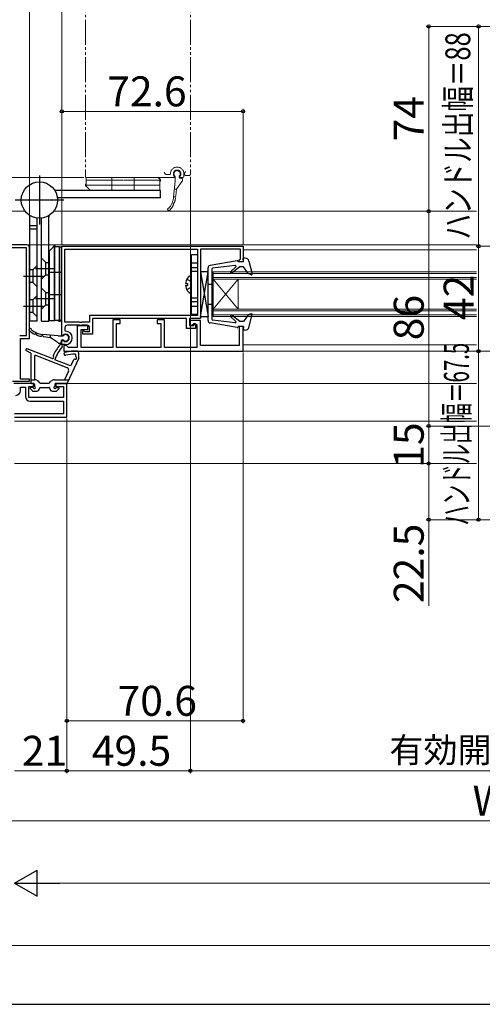
# Model space of a CAD drawing. Extents: x 105 to 1155, y 126 to 1688.
# Drawn here: x 317 to 502, y 126 to 520 of the extents above; entities that cross this region are included whole.
import ezdxf

# ---------------------------------------------------------------- set-up
doc = ezdxf.new("R2010")
doc.units = 0
doc.linetypes.add('YDIVIDE_1', pattern=[15, 10, -1, 1, -1, 1, -1])
doc.linetypes.add('YHIDDEN_1', pattern=[4, 3, -1])
for name, color, linetype, lineweight in [('YKK_11', 7, 'CONTINUOUS', 30), ('YKK_12', 2, 'CONTINUOUS', 13), ('YKK_13', 4, 'CONTINUOUS', 30), ('YKK_D', 6, 'CONTINUOUS', 13), ('YKK_ZWAK', 7, 'CONTINUOUS', 30)]:
    doc.layers.add(name, color=color, linetype=linetype, lineweight=lineweight)
doc.styles.add('text-b', font='txt')

msp = doc.modelspace()

# ---------------------------------------------------------------- linework, layer by layer
at = {"layer": 'YKK_11', "linetype": 'ByBlock', "lineweight": -2, "ltscale": 0.5}
for p, q in [((320, 430), (304, 430)), ((319.9, 428.9), (304, 428.9)), ((319.9, 393.7), (319.9, 428.9)), ((321, 392.6), (321, 429)), ((334, 429.5), (406.6, 429.5)), ((334, 393.8), (334, 429.5)), ((335.2, 428.3), (388.3, 428.3)), ((335.2, 399.1), (335.2, 428.3)), ((388.3, 428.3), (388.3, 401.7)), ((405.6, 428.3), (389.6, 428.3)), ((389.6, 428.3), (389.6, 400.5)), ((405.6, 424.5), (405.6, 428.3)), ((406.6, 429.5), (406.6, 423.3)), ((405.1, 424), (405.4, 424.3)), ((405.1, 423.3), (405.1, 424)), ((406.6, 423.3), (405.1, 423.3)), ((405.4, 424.3), (405.6, 424.5)), ((341.14, 399.1), (335.2, 399.1)), ((341.33, 398.98), (341.14, 399.1)), ((341.88, 398.98), (341.33, 398.98)), ((342.06, 399.1), (341.88, 398.98)), ((345.1, 399.1), (342.06, 399.1)), ((388.3, 401.7), (345.1, 401.7)), ((345.1, 401.7), (345.1, 399.1)), ((384, 400.5), (346.3, 400.5)), ((346.3, 400.5), (346.3, 394.3)), ((384, 396.5), (384, 400.5)), ((389.6, 400.5), (385.2, 400.5)), ((385.2, 400.5), (385.2, 397.7)), ((386.9, 397.7), (386.9, 398.5)), ((386.9, 398.5), (387.6, 398.5)), ((387.6, 398.5), (387.6, 396.5)), ((335.2, 396.9), (335.2, 395.8)), ((335.2, 395.8), (335.5, 395.5)), ((341.14, 397.9), (336.2, 397.9)), ((341.33, 397.78), (341.14, 397.9)), ((341.88, 397.78), (341.33, 397.78)), ((342.06, 397.9), (341.88, 397.78)), ((344.1, 397.9), (342.06, 397.9)), ((342.4, 394.3), (342.4, 395.6)), ((342.4, 395.6), (342.8, 395.6)), ((346.3, 394.3), (342.4, 394.3)), ((342.8, 395.6), (343.02, 395.5)), ((343.02, 395.5), (343.25, 395.4)), ((343.25, 395.4), (345.1, 395.4)), ((345.1, 395.4), (345.1, 396.9)), ((387.6, 396.5), (384, 396.5)), ((385.2, 397.7), (386.9, 397.7)), ((317.1, 393.7), (319.9, 393.7)), ((317.4, 376.3), (317.4, 392.6)), ((317.4, 392.6), (321, 392.6)), ((334.26, 393.8), (334, 393.8)), ((334, 390.1), (334, 391.8)), ((334, 391.8), (334.26, 391.8)), ((334.46, 393.88), (334.26, 393.8)), ((334.26, 391.8), (334.46, 391.72)), ((335.5, 390.1), (334, 390.1)), ((314.2, 375.5), (321, 375.5)), ((322.6, 374.5), (314.7, 374.5)), ((321, 376.3), (317.4, 376.3)), ((321, 375.5), (321, 376.3)), ((322.6, 373.3), (322.6, 374.5)), ((336, 374.5), (331.6, 374.5)), ((331.6, 374.5), (331.6, 373.3)), ((336, 361), (336, 374.5)), ((317.4, 371.7), (317.4, 373.1)), ((317.4, 373.1), (319.4, 373.1)), ((319.4, 373.1), (319.4, 369.4)), ((320.8, 368.9), (320.8, 373.3)), ((320.8, 373.3), (322.6, 373.3)), ((331.6, 373.3), (334.6, 373.3)), ((334.6, 373.3), (334.6, 368.9)), ((334.6, 368.9), (320.8, 368.9)), ((321.3, 367.5), (334.6, 367.5)), ((334.6, 367.5), (334.6, 362.4)), ((334.6, 362.4), (315, 362.4)), ((315, 361), (336, 361))]:
    msp.add_line(p, q, dxfattribs=at)
at = {"layer": 'YKK_11'}
for p, q in [((357.4, 400), (354.4, 400)), ((354.4, 400), (354.4, 389)), ((355.9, 389), (355.9, 398.5)), ((355.9, 398.5), (357.4, 398.5)), ((357.4, 398.5), (357.4, 400)), ((375.2, 400), (372.2, 400)), ((372.2, 400), (372.2, 398.5)), ((372.2, 398.5), (373.7, 398.5)), ((373.7, 398.5), (373.7, 389)), ((375.2, 389), (375.2, 400)), ((389.6, 399.7), (385.2, 399.7)), ((385.2, 399.7), (385.2, 397.7)), ((385.9, 397.7), (386.4, 398.2)), ((386.4, 398.2), (388.1, 398.2)), ((388.1, 398.2), (388.1, 389)), ((389.6, 389.8), (389.6, 399.7)), ((344.4, 397.6), (340.2, 397.6)), ((340.2, 397.6), (340.2, 389)), ((341.7, 389), (341.7, 396.1)), ((341.7, 396.1), (344.4, 396.1)), ((344.4, 396.1), (344.4, 397.6)), ((385.2, 397.7), (385.9, 397.7)), ((406.6, 397.3), (405.1, 397.3)), ((405.1, 397.3), (405.1, 389.8)), ((406.6, 387.5), (406.6, 397.3)), ((335.8, 389.8), (334.8, 389.8)), ((334.8, 389.8), (334.8, 387.5)), ((334.8, 387.5), (406.6, 387.5)), ((336.3, 389.3), (335.8, 389.8)), ((336.6, 389), (336.3, 389.3)), ((340.2, 389), (336.6, 389)), ((354.4, 389), (341.7, 389)), ((373.7, 389), (355.9, 389)), ((388.1, 389), (375.2, 389)), ((405.1, 389.8), (389.6, 389.8))]:
    msp.add_line(p, q, dxfattribs=at)
at = {"layer": 'YKK_11', "linetype": 'ByBlock', "lineweight": -2, "ltscale": 0.5}
for centre, radius, start, end in [((320, 429), 1, 0, 90), ((335.5, 392.8), 1.5, 226.2382, 133.7618), ((336.2, 396.9), 1, 90, 180), ((335.5, 392.8), 2.7, 270, 90), ((344.1, 396.9), 1, 0, 90), ((315.5, 371.7), 1.9, 270, 360), ((321.3, 369.4), 1.9, 180, 270)]:
    msp.add_arc(centre, radius, start, end, dxfattribs=at)
at = {"layer": 'YKK_12', "linetype": 'YDIVIDE_1'}
for p, q in [((343.5, 565.16), (343.5, 457.3)), ((385.5, 565.16), (385.5, 458.3)), ((376.1, 458.2), (377.2, 458.2)), ((379.39, 455.58), (379.39, 457.48)), ((380.2, 459.78), (380.17, 459.78)), ((380.99, 457.08), (380.99, 457.48)), ((382.9, 458.5), (382.9, 457.5)), ((383.2, 458.8), (383.2, 458.3)), ((383.7, 457.8), (385, 457.8)), ((343.5, 454.4), (343.75, 454.4)), ((343.5, 454.4), (343.5, 453.6)), ((373.25, 454), (343.5, 454)), ((343.5, 454), (373.25, 454)), ((343.75, 453.6), (343.5, 453.6)), ((343.75, 456), (343.75, 457)), ((372.65, 457), (343.75, 457)), ((343.75, 456), (373.5, 456)), ((373.5, 456), (343.75, 456)), ((343.75, 456), (343.75, 454)), ((343.75, 453.6), (343.75, 454)), ((343.75, 453.6), (345.35, 452)), ((379, 457), (343.8, 457)), ((354, 457), (354, 452)), ((363, 457), (363, 452)), ((373.25, 456.4), (372.65, 457)), ((373.25, 456), (373.25, 456.4)), ((373.25, 456.4), (373.5, 456.4)), ((373.25, 456), (373.25, 454)), ((373.25, 455.6), (373.5, 455.6)), ((373.25, 452), (373.25, 454)), ((373.5, 455.6), (373.5, 456.4)), ((379.39, 455.58), (378.78, 449.2)), ((379.2, 457.26), (379.2, 457.2)), ((382.23, 455.51), (379.99, 452.38)), ((381.2, 457.2), (381.2, 457.26)), ((381.29, 456.78), (381.99, 456.78)), ((382.4, 457), (381.4, 457)), ((382.29, 455.68), (382.29, 456.48)), ((373.25, 452), (345.35, 452)), ((379.09, 452.38), (379.99, 452.38)), ((379.65, 449.7), (379.99, 452.38))]:
    msp.add_line(p, q, dxfattribs=at)
at = {"layer": 'YKK_12'}
for p, q in [((303.7, 443.5), (319.32, 443.5)), ((330.68, 443.5), (500.18, 443.5)), ((320, 430), (500.18, 430)), ((406.6, 428), (500.18, 428)), ((394.6, 419.3), (500.18, 419.3)), ((394.6, 419.3), (394.6, 401.3)), ((394.6, 418.6), (500.18, 418.6)), ((394.6, 417), (500.18, 417)), ((394.6, 416.3), (500.18, 416.3)), ((404.6, 416.3), (394.6, 404.3)), ((394.6, 416.3), (404.6, 404.3)), ((404.6, 416.3), (404.6, 404.3)), ((394.6, 404.3), (500.18, 404.3)), ((394.6, 403.6), (500.18, 403.6)), ((394.6, 402), (500.18, 402)), ((394.6, 401.3), (500.18, 401.3)), ((406.1, 387.5), (500.18, 387.5)), ((406.6, 390), (500.18, 390)), ((500.18, 374.5), (333.15, 374.5)), ((500.18, 359.5), (315, 359.5)), ((500.18, 342.5), (315, 342.5))]:
    msp.add_line(p, q, dxfattribs=at)
at = {"layer": 'YKK_12', "linetype": 'YDIVIDE_1'}
for centre, radius, start, end in [((343.8, 457.3), 0.3, 180, 270), ((376.1, 459.2), 1, 180, 270), ((377.2, 458.5), 0.3, 270, 0), ((380.2, 458.5), 2.7, 0, 180), ((380.2, 458.5), 1.5, 316.2383, 223.7617), ((380.17, 458.5), 1.28, 90, 232.3804), ((378.9, 457.26), 0.3, 360, 43.7617), ((380.2, 458.5), 1.28, 307.6196, 90), ((381.5, 457.26), 0.3, 136.2383, 180), ((382.4, 457.5), 0.5, 270, 0), ((383.7, 458.8), 0.5, 90, 180), ((383.7, 458.3), 0.5, 180, 270), ((385, 458.3), 0.5, 270, 0), ((379, 457.2), 0.2, 270, 0), ((381.29, 457.08), 0.3, 180, 270), ((381.4, 457.2), 0.2, 180, 270), ((381.99, 456.48), 0.3, 0, 90), ((381.99, 455.68), 0.3, 324.2933, 0), ((379.59, 449.18), 0.3, 112.875, 233.2999), ((379.35, 449.74), 0.3, 292.875, 352.875), ((370.82, 449.95), 8, 319.776, 354.6145), ((370.82, 449.95), 8.8, 316.9632, 333.3621), ((378.91, 446.48), 0.3, 98.5115, 215.0985), ((378.42, 446.14), 0.3, 333.3621, 35.0985), ((378.82, 447.08), 0.3, 278.5115, 340.2478), ((370.82, 449.95), 8.8, 340.2478, 351.5636), ((379.23, 448.7), 0.3, 351.5636, 53.2999), ((376.89, 444.29), 0.5, 85.2266, 316.9632)]:
    msp.add_arc(centre, radius, start, end, dxfattribs=at)
at = {"layer": 'YKK_13'}
for p, q in [((325, 457.75), (325, 438.25)), ((373.5, 451.8), (331.17, 451.8)), ((373.5, 448.9), (373.5, 451.8)), ((334.75, 448), (315.25, 448)), ((373.5, 448.9), (332.19, 448.9)), ((321.2, 399.5), (321.2, 441.22)), ((324.1, 437.72), (321.2, 437.72)), ((324.1, 399.5), (324.1, 440.81)), ((325.9, 399.5), (325.9, 440.81)), ((328.8, 399.5), (328.8, 441.22)), ((324.1, 436.29), (321.2, 436.29)), ((330.6, 429.25), (329, 427.65)), ((329, 399.75), (329, 427.65)), ((331.4, 429.5), (330.6, 429.5)), ((330.6, 429.25), (330.6, 429.5)), ((330.6, 429.25), (331, 429.25)), ((331, 399.75), (331, 429.5)), ((331, 429.5), (331, 399.75)), ((333, 429.25), (331, 429.25)), ((331.4, 429.5), (331.4, 429.25)), ((333, 429.25), (333, 399.5)), ((333, 399.5), (333, 429.25)), ((333, 429.25), (334, 429.25)), ((334, 400.35), (334, 429.25)), ((386, 426.2), (388.3, 426.2)), ((386, 402.2), (386, 426.2)), ((388.3, 426.2), (388.3, 402.2)), ((325.9, 424.75), (327.65, 423)), ((327.65, 423), (328.8, 423)), ((327.65, 418), (327.65, 423)), ((386, 422.9), (388.3, 422.9)), ((404.24, 423.7), (393.41, 421.83)), ((403.46, 421.8), (394.36, 420.65)), ((404.6, 423.3), (404.6, 423.4)), ((406.8, 423.3), (404.6, 423.3)), ((406.8, 423.3), (406.6, 424.7)), ((407.5, 424.7), (406.6, 424.7)), ((408.95, 423.58), (410.28, 418.46)), ((322.35, 420), (321.2, 420)), ((324.1, 421.75), (322.35, 420)), ((322.35, 420), (322.35, 415)), ((331.3, 420.5), (323.4, 420.5)), ((325.9, 416.25), (327.65, 418)), ((327.65, 418), (328.8, 418)), ((334, 419), (329, 419)), ((386, 419.5), (388.3, 419.5)), ((392.6, 419.3), (389.6, 419.3)), ((389.6, 419.3), (389.6, 410.8)), ((389.6, 401.3), (392.6, 419.3)), ((389.6, 419.3), (392.6, 401.3)), ((392.6, 399.75), (392.6, 420.85)), ((392.6, 410.8), (392.6, 419.3)), ((394.1, 420.35), (394.1, 400.25)), ((401.75, 419.38), (403.71, 421.28)), ((405.3, 421.3), (402.3, 418.8)), ((406.8, 421.3), (405.3, 421.3)), ((408.69, 418.54), (406.8, 421.3)), ((409.89, 418.11), (408.69, 418.54)), ((318.7, 417.5), (326.6, 417.5)), ((322.35, 415), (321.2, 415)), ((324.1, 413.25), (322.35, 415)), ((383.52, 414.62), (384.4, 414.62)), ((384.4, 414.62), (384.4, 413.77)), ((386, 410.6), (386, 417.8)), ((392.6, 414.3), (394.1, 414.3)), ((325.9, 412.75), (327.65, 411)), ((327.65, 411), (328.8, 411)), ((327.65, 406), (327.65, 411)), ((334, 410), (329, 410)), ((383.52, 413.77), (384.4, 413.77)), ((322.35, 408), (321.2, 408)), ((324.1, 409.75), (322.35, 408)), ((322.35, 408), (322.35, 403)), ((331.3, 408.5), (323.4, 408.5)), ((386, 408.9), (388.3, 408.9)), ((389.6, 409.8), (389.6, 401.3)), ((392.6, 401.3), (392.6, 409.8)), ((392.6, 406.3), (394.1, 406.3)), ((318.7, 405.5), (326.6, 405.5)), ((322.35, 403), (321.2, 403)), ((324.1, 401.25), (322.35, 403)), ((325.9, 404.25), (327.65, 406)), ((327.65, 406), (328.8, 406)), ((386, 405.5), (388.3, 405.5)), ((388.3, 402.2), (386, 402.2)), ((409.89, 402.5), (408.69, 402.06)), ((408.95, 397.02), (410.28, 402.14)), ((324.1, 399.5), (321.2, 399.5)), ((325.9, 399.5), (328.8, 399.5)), ((329, 399.75), (331, 399.75)), ((333, 399.75), (331, 399.75)), ((332.6, 399.75), (332.6, 399.5)), ((332.6, 399.5), (333.4, 399.5)), ((333, 399.75), (333.4, 399.75)), ((333.4, 399.75), (334, 400.35)), ((333.4, 399.75), (333.4, 399.5)), ((389.6, 401.3), (392.6, 401.3)), ((404.24, 396.91), (393.41, 398.77)), ((403.46, 398.8), (394.36, 399.95)), ((401.75, 401.22), (403.71, 399.32)), ((405.3, 399.3), (402.3, 401.8)), ((406.8, 399.3), (405.3, 399.3)), ((408.69, 402.06), (406.8, 399.3)), ((332.58, 393.62), (326.2, 394.22)), ((406.8, 397.3), (404.6, 397.3)), ((404.6, 397.3), (404.6, 397.2)), ((406.8, 397.3), (406.6, 395.9)), ((407.5, 395.9), (406.6, 395.9)), ((326.7, 393.35), (329.38, 393.02)), ((329.38, 393.92), (329.38, 393.02)), ((332.51, 390.77), (329.38, 393.02)), ((332.58, 393.62), (334.48, 393.62)), ((332.68, 390.72), (333.48, 390.72)), ((333.78, 391.72), (333.78, 391.02)), ((334.08, 392.02), (334.48, 392.02)), ((336.78, 392.8), (336.78, 392.83)), ((321.6, 386.73), (319.82, 387.65)), ((330.07, 384.5), (320.15, 388.37)), ((321.6, 386.73), (321.6, 374.8)), ((323.1, 385.49), (323.1, 376)), ((336.14, 380.83), (323.51, 385.77)), ((336.78, 381.87), (331.2, 384.05)), ((340.8, 384.7), (336.08, 374.67)), ((338.05, 382.38), (338.87, 384.12)), ((336.68, 379.47), (335.05, 376)), ((321.6, 376), (323.17, 376)), ((322.7, 374.5), (321.9, 374.5)), ((325.15, 374.85), (324.58, 375.42)), ((325.5, 374.7), (328.7, 374.7)), ((329.05, 374.85), (329.62, 375.42)), ((331.04, 376), (336.71, 376)), ((331.51, 374.5), (335.81, 374.5)), ((321.39, 372.39), (322.19, 371.59)), ((322.37, 372.9), (321.6, 372.9)), ((322.4, 371.5), (324, 371.5)), ((323, 374.2), (323, 373.53)), ((324.65, 371.74), (324.76, 371.85)), ((325, 372.5), (325, 372.6)), ((325.3, 372.9), (328.9, 372.9)), ((329.2, 372.5), (329.2, 372.6)), ((330.2, 371.5), (331.8, 371.5)), ((331.2, 374.2), (331.2, 373.53)), ((331.83, 372.9), (332.6, 372.9)), ((332.01, 371.59), (332.81, 372.39))]:
    msp.add_line(p, q, dxfattribs=at)
at = {"layer": 'YKK_13', "linetype": 'YHIDDEN_1'}
for p, q in [((386, 421), (388.3, 421)), ((384.03, 416.25), (385.85, 415.34)), ((386, 415.06), (385.85, 415.34)), ((384.03, 412.15), (385.85, 413.05)), ((386, 413.34), (385.85, 413.05)), ((386, 407.4), (388.3, 407.4))]:
    msp.add_line(p, q, dxfattribs=at)
at = {"layer": 'YKK_13'}
msp.add_circle((325, 448), 7.25, dxfattribs=at)
for centre, radius, start, end in [((319.2, 441.22), 2, 0, 20.0389), ((330.8, 441.22), 2, 159.9611, 180), ((393.6, 420.85), 1, 100.7269, 180), ((403.5, 421.5), 0.3, 313.5857, 97.3626), ((404.3, 423.4), 0.3, 0, 100.7269), ((407.5, 423.2), 1.5, 14.5488, 90), ((387.7, 414.2), 4.2, 117.281, 174.1923), ((385.85, 417.8), 0.154, 0, 117.281), ((394.4, 420.35), 0.3, 97.3626, 180), ((402.02, 419.09), 0.4, 133.5857, 315), ((409.99, 418.39), 0.3, 250, 14.5488), ((387.7, 414.2), 4.2, 185.8077, 242.719), ((385.85, 410.6), 0.154, 242.719, 0), ((409.99, 402.21), 0.3, 345.4512, 110), ((393.6, 399.75), 1, 180, 259.2731), ((394.4, 400.25), 0.3, 180, 262.6374), ((402.02, 401.51), 0.4, 45, 226.4143), ((403.5, 399.1), 0.3, 262.6374, 46.4143), ((321.29, 396.12), 0.5, 355.2266, 226.9632), ((326.95, 402.18), 8.8, 226.9632, 243.3621), ((326.95, 402.18), 8, 229.776, 264.6145), ((323.14, 394.59), 0.3, 243.3621, 305.0985), ((323.48, 394.09), 0.3, 8.5115, 125.0985), ((404.3, 397.2), 0.3, 259.2731, 0), ((407.5, 397.4), 1.5, 270, 345.4512), ((324.08, 394.18), 0.3, 188.5115, 250.2478), ((326.95, 402.18), 8.8, 250.2478, 261.5636), ((325.7, 393.78), 0.3, 261.5636, 323.2999), ((326.18, 393.42), 0.3, 22.875, 143.2999), ((326.74, 393.65), 0.3, 202.875, 262.875), ((332.68, 391.02), 0.3, 234.2933, 270), ((333.48, 391.02), 0.3, 270, 360), ((334.08, 391.72), 0.3, 90, 180), ((335.5, 392.83), 1.28, 0, 142.3804), ((335.5, 392.8), 1.28, 217.6196, 0), ((320, 388), 0.4, 68.6442, 242.8554), ((345.44, 379.32), 16.2, 138.786, 156.9864), ((345.44, 379.32), 15, 138.786, 161.6245), ((333.7, 389.6), 0.6, 318.786, 138.786), ((335.41, 386.43), 0.6, 104.265, 284.265), ((339.2, 371.5), 16, 85.5668, 104.265), ((340.42, 387.16), 0.3, 6.4096, 85.5668), ((324.82, 385.4), 16, 357.4899, 6.4096), ((323.4, 385.49), 0.3, 68.6442, 180), ((330.25, 384.96), 0.5, 248.6442, 46.2922), ((330.8, 385.54), 0.3, 156.9864, 226.2922), ((339.2, 371.5), 14.8, 89.6076, 104.265), ((337.14, 382.8), 1, 248.6442, 334.7984), ((339.14, 383.99), 0.3, 63.0978, 154.7984), ((339.5, 384.7), 0.5, 243.0978, 58.7229), ((339.3, 386), 0.3, 2.3688, 89.6076), ((324.82, 385.4), 14.8, 359.9355, 2.3688), ((339.92, 385.39), 0.3, 179.9355, 238.7229), ((335.78, 379.9), 1, 334.7984, 68.6442), ((321.9, 374.8), 0.3, 180, 270), ((322.7, 374.2), 0.3, 0, 90.9501), ((323.17, 374), 2, 45, 90), ((325.5, 375.2), 0.5, 225, 270), ((328.7, 375.2), 0.5, 270, 315), ((331.04, 374), 2, 90, 135), ((331.5, 374.2), 0.3, 89.0499, 180), ((335.81, 374.8), 0.3, 270, 334.7984), ((321.6, 372.6), 0.3, 90, 225), ((322.4, 371.8), 0.3, 225, 270), ((322.37, 372.6), 0.3, 25.3769, 90), ((323, 372.9), 0.4, 205.3769, 64.6231), ((323.3, 373.53), 0.3, 180, 244.6231), ((324, 372.5), 1, 270, 0), ((325.3, 372.6), 0.3, 90.0004, 180), ((328.9, 372.6), 0.3, 0, 90.0004), ((330.2, 372.5), 1, 180, 270), ((331.2, 372.9), 0.4, 115.3769, 334.6231), ((330.9, 373.53), 0.3, 295.3769, 0), ((331.83, 372.6), 0.3, 90, 154.6231), ((331.8, 371.8), 0.3, 270, 315), ((332.6, 372.6), 0.3, 315, 90)]:
    msp.add_arc(centre, radius, start, end, dxfattribs=at)
at = {"layer": 'YKK_D'}
for p, q in [((321, 430.01), (321, 538.5)), ((321, 430), (321, 538.5)), ((334, 430.2), (334, 538.5)), ((334, 430.2), (334, 538.5)), ((542.2, 517.5), (480, 517.5)), ((481, 517.5), (481, 443.5)), ((542.2, 517.5), (500, 517.5)), ((501, 429.5), (501, 517.5)), ((334, 430.2), (334, 484.5)), ((406.6, 483.5), (334, 483.5)), ((406.6, 430), (406.6, 484.5)), ((385.5, 457.3), (385.5, 218.5)), ((385.5, 457.3), (385.5, 218.48)), ((342.8, 457), (247, 457)), ((481, 443.5), (481, 357.5)), ((542.2, 429.5), (500, 429.5)), ((619.9, 429.5), (500, 429.5)), ((501, 429.5), (501, 387.5)), ((406.6, 387), (406.6, 238.5)), ((619.9, 387.5), (500, 387.5)), ((619.9, 387.5), (500, 387.5)), ((501, 387.5), (501, 320.01)), ((336, 360.5), (336, 218.5)), ((336, 360.5), (336, 218.5)), ((336, 360.5), (336, 238.5)), ((713.3, 357.5), (480, 357.5)), ((713.31, 357.5), (480, 357.5)), ((481, 357.5), (481, 342.5)), ((480.25, 342.5), (480, 342.5)), ((481, 342.5), (481, 320.01)), ((542, 320.01), (480, 320.01)), ((481, 320.01), (481, 285.51)), ((542, 320.01), (500, 320.01)), ((406.6, 239.5), (336, 239.5)), ((336, 219.5), (315, 219.5)), ((315, 219.5), (317.55, 219.5)), ((385.5, 219.5), (336, 219.5)), ((684, 219.48), (385.5, 219.48)), ((725, 199.5), (295, 199.5)), ((934.5, 174.5), (325.5, 174.5)), ((954.5, 149.5), (305.5, 149.5))]:
    msp.add_line(p, q, dxfattribs=at)
at = {"layer": 'YKK_D', "lineweight": -2}
for p, q in [((315, 174.5), (324.09, 179.75)), ((324.09, 169.25), (324.09, 179.75)), ((315, 174.5), (324.09, 169.25)), ((315, 174.5), (333.19, 174.5))]:
    msp.add_line(p, q, dxfattribs=at)
at = {"layer": 'YKK_D', "linetype": 'ByBlock', "lineweight": -2}
for centre, radius in [((481, 517.5), 0.638), ((501, 517.5), 0.638), ((334, 483.5), 0.637), ((406.6, 483.5), 0.637), ((481, 443.5), 0.637), ((481, 443.5), 0.638), ((501, 429.5), 0.637), ((501, 429.5), 0.638), ((501, 387.5), 0.637), ((501, 387.5), 0.638), ((481, 357.5), 0.637), ((481, 357.5), 0.638), ((481, 342.5), 0.638), ((481, 342.5), 0.637), ((481, 320.01), 0.637), ((501, 320.01), 0.637), ((336, 239.5), 0.637), ((406.6, 239.5), 0.637), ((336, 219.5), 0.637), ((336, 219.5), 0.637), ((385.5, 219.5), 0.637), ((385.5, 219.48), 0.637)]:
    msp.add_circle(centre, radius, dxfattribs=at)
at = {"layer": 'YKK_ZWAK'}
msp.add_line((105, 126), (1155, 126), dxfattribs=at)

# ---------------------------------------------------------------- texts
at = {"layer": 'YKK_D', "style": 'text-b'}
for s, width, p in [('ハンドル出幅＝88', 0.75, (497.69, 432.19)), ('ハンドル出幅＝67.5', 0.6, (497.12, 317.65))]:
    msp.add_text(s, height=10, rotation=90, dxfattribs=dict(at, width=width)).set_placement(p)
for s, height, p in [('72.6', 12, (352.2, 485.5)), ('70.6', 12, (356.33, 241.5)), ('21', 12, (317.97, 221.5)), ('49.5', 12, (346.02, 221.5)), ('有効開口＝WS－371.5', 10, (465.29, 222.79)), ('WS', 12, (498.61, 201.5))]:
    msp.add_text(s, height=height, dxfattribs=at).set_placement(p)
for s, p in [('74', (479, 471.47)), ('42', (499, 399.91)), ('86', (479, 391.84)), ('15', (479, 340.8)), ('22.5', (479, 286.62))]:
    msp.add_text(s, height=12, rotation=90, dxfattribs=at).set_placement(p)

doc.saveas('drawing.dxf')
